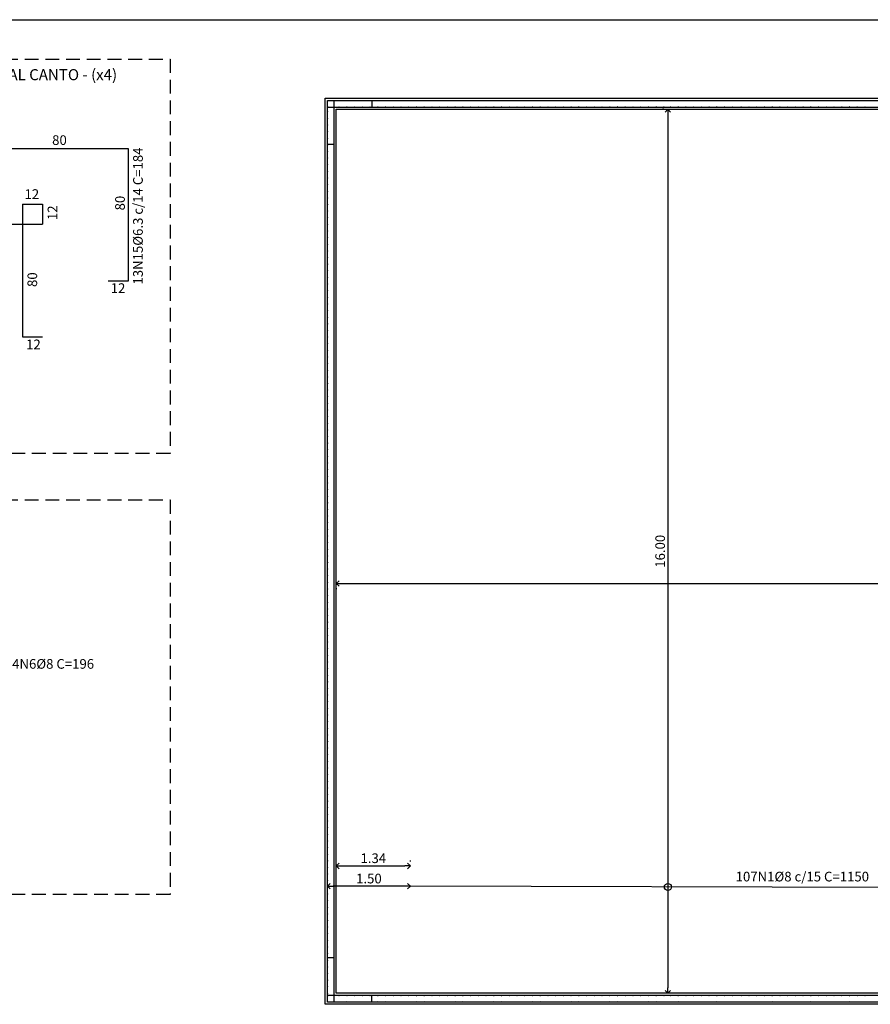
# Model space of a CAD drawing. Units: millimetres. Extents: x -305 to 511, y -102 to -23.
# Drawn here: x 398 to 413, y -62 to -44 of the extents above; entities that cross this region are included whole.
import ezdxf
from ezdxf import colors
from ezdxf.entities.mleader import LeaderData, LeaderLine
from ezdxf.math import Vec2, Vec3

# ---------------------------------------------------------------- set-up
doc = ezdxf.new("R2010")
doc.units = ezdxf.units.MM
doc.header["$PDMODE"] = 3
doc.linetypes.add('HIDDEN', pattern=[0.375, 0.25, -0.125])
for name, color, linetype in [('ARMADURAS', 4, 'Continuous'), ('EST_ARMADURAS CT', 252, 'Continuous'), ('EST_DET', 1, 'Continuous'), ('EST_TEXTO', 2, 'Continuous'), ('FUN_CARIMBO', 1, 'Continuous')]:
    doc.layers.add(name, color=color, linetype=linetype)
doc.layers.add('obs_detalhe', color=3, linetype='HIDDEN', lineweight=30)
doc.styles.add('ARIAL', font='arial.ttf')
doc.dimstyles.new('100M', dxfattribs={"dimtxt": 0.175, "dimasz": 0.1, "dimexe": 0.1, "dimexo": 0.1, "dimgap": 0.05, "dimtad": 1, "dimzin": 4, "dimdsep": 46, "dimtxsty": 'ARIAL', "dimblk": 'ARCHTICK', "dimcen": 0.5, "dimclrd": 1, "dimclre": 252, "dimclrt": 2, "dimadec": 1, "dimazin": 0, "dimtfac": 1, "dimtmove": 0, "dimatfit": 3, "dimldrblk": 'ARCHTICK', "dimfxl": 1, "dimtolj": 1, "dimarcsym": 0})

# ---------------------------------------------------------------- blocks, each defined once
blk = doc.blocks.new('_Open90')
at = {"color": 0, "linetype": 'ByBlock', "lineweight": -2}
for p, q in [((0, 0), (-1, 0)), ((-0.5, 0.5), (0, 0)), ((0, 0), (-0.5, -0.5))]:
    blk.add_line(p, q, dxfattribs=at)
blk = doc.blocks.new('*D57')
at = {"layer": 'DEFPOINTS', "color": 0, "transparency": 16777216}
for p in [(403.546, -59.409), (403.546, -59.409), (405.046, -59.409)]:
    blk.add_point(p, dxfattribs=at)
at = {"layer": 'EST_TEXTO', "color": 1, "lineweight": -2, "transparency": 16777216}
blk.add_line((404.946, -59.409), (403.646, -59.409), dxfattribs=at)
at = {"layer": 'EST_TEXTO', "color": 1, "lineweight": -2, "transparency": 16777216, "xscale": 0.1, "yscale": 0.1, "zscale": 0.1, "rotation": 180}
blk.add_blockref('_Open90', (403.546, -59.409), dxfattribs=at)
at = {"layer": 'EST_TEXTO', "color": 1, "lineweight": -2, "transparency": 16777216, "xscale": 0.1, "yscale": 0.1, "zscale": 0.1}
blk.add_blockref('_Open90', (405.046, -59.409), dxfattribs=at)
at = {"layer": 'EST_TEXTO', "color": 2, "transparency": 16777216, "insert": (404.296, -59.27), "char_height": 0.175, "attachment_point": 5, "style": 'ARIAL'}
blk.add_mtext('\\A1;1.50', dxfattribs=at)
blk = doc.blocks.new('_ArchTick')
at = {"color": 0, "const_width": 0.15}
blk.add_lwpolyline([(-0.5, -0.5), (0.5, 0.5)], dxfattribs=at)
blk = doc.blocks.new('*D58')
at = {"layer": 'DEFPOINTS', "color": 0, "transparency": 16777216}
for p in [(403.706, -59.063), (405.046, -59.041), (405.046, -59.063)]:
    blk.add_point(p, dxfattribs=at)
at = {"layer": 'EST_TEXTO', "color": 252, "lineweight": -2, "transparency": 16777216}
for p, q in [((403.706, -58.963), (403.706, -58.941)), ((405.046, -58.963), (405.046, -58.941))]:
    blk.add_line(p, q, dxfattribs=at)
at = {"layer": 'EST_TEXTO', "color": 1, "lineweight": -2, "transparency": 16777216}
blk.add_line((403.806, -59.041), (404.946, -59.041), dxfattribs=at)
at = {"layer": 'EST_TEXTO', "color": 1, "lineweight": -2, "transparency": 16777216, "xscale": 0.1, "yscale": 0.1, "zscale": 0.1, "rotation": 180}
blk.add_blockref('_Open90', (403.706, -59.041), dxfattribs=at)
at = {"layer": 'EST_TEXTO', "color": 1, "lineweight": -2, "transparency": 16777216, "xscale": 0.1, "yscale": 0.1, "zscale": 0.1}
blk.add_blockref('_Open90', (405.046, -59.041), dxfattribs=at)
at = {"layer": 'EST_TEXTO', "color": 2, "transparency": 16777216, "insert": (404.376, -58.902), "char_height": 0.175, "attachment_point": 5, "style": 'ARIAL'}
blk.add_mtext('\\A1;1.34', dxfattribs=at)
blk = doc.blocks.new('*D62')
at = {"layer": 'DEFPOINTS', "color": 0, "transparency": 16777216}
for p in [(403.706, -53.911), (428.746, -53.911), (428.746, -53.929)]:
    blk.add_point(p, dxfattribs=at)
at = {"layer": 'EST_TEXTO', "color": 1, "lineweight": -2, "transparency": 16777216}
blk.add_line((403.806, -53.929), (428.646, -53.929), dxfattribs=at)
at = {"layer": 'EST_TEXTO', "color": 252, "lineweight": -2, "transparency": 16777216}
for p, q in [((403.706, -54.011), (403.706, -54.029)), ((428.746, -54.011), (428.746, -54.029))]:
    blk.add_line(p, q, dxfattribs=at)
at = {"layer": 'EST_TEXTO', "color": 1, "lineweight": -2, "transparency": 16777216, "xscale": 0.1, "yscale": 0.1, "zscale": 0.1, "rotation": 180}
blk.add_blockref('_Open90', (403.706, -53.929), dxfattribs=at)
at = {"layer": 'EST_TEXTO', "color": 1, "lineweight": -2, "transparency": 16777216, "xscale": 0.1, "yscale": 0.1, "zscale": 0.1}
blk.add_blockref('_Open90', (428.746, -53.929), dxfattribs=at)
at = {"layer": 'EST_TEXTO', "color": 2, "transparency": 16777216, "insert": (416.226, -53.789), "char_height": 0.175, "attachment_point": 5, "style": 'ARIAL'}
blk.add_mtext('\\A1;25.04', dxfattribs=at)
blk = doc.blocks.new('*D63')
at = {"layer": 'DEFPOINTS', "color": 0, "transparency": 16777216}
for p in [(409.737, -45.346), (409.709, -61.346), (409.737, -61.346)]:
    blk.add_point(p, dxfattribs=at)
at = {"layer": 'EST_TEXTO', "color": 252, "lineweight": -2, "transparency": 16777216}
for p, q in [((409.637, -45.346), (409.609, -45.346)), ((409.637, -61.346), (409.609, -61.346))]:
    blk.add_line(p, q, dxfattribs=at)
at = {"layer": 'EST_TEXTO', "color": 1, "lineweight": -2, "transparency": 16777216}
blk.add_line((409.709, -45.446), (409.709, -61.246), dxfattribs=at)
at = {"layer": 'EST_TEXTO', "color": 1, "lineweight": -2, "transparency": 16777216, "xscale": 0.1, "yscale": 0.1, "zscale": 0.1}
for p, rotation in [((409.709, -45.346), 90), ((409.709, -61.346), 270)]:
    blk.add_blockref('_Open90', p, dxfattribs=dict(at, rotation=rotation))
at = {"layer": 'EST_TEXTO', "color": 2, "transparency": 16777216, "insert": (409.569, -53.346), "char_height": 0.175, "attachment_point": 5, "rotation": 90, "style": 'ARIAL'}
blk.add_mtext('\\A1;16.00', dxfattribs=at)

msp = doc.modelspace()

# ---------------------------------------------------------------- linework, layer by layer
at = {"color": 2, "lineweight": -2}
for points in [[(428.946, -45.146), (428.946, -61.546), (403.506, -61.546), (403.506, -45.146)], [(428.746, -45.346), (428.746, -61.346), (403.706, -61.346), (403.706, -45.346)]]:
    msp.add_lwpolyline(points, close=True, dxfattribs=at)
at = {"layer": 'ARMADURAS', "color": 252, "lineweight": -2}
for p, q in [((403.666, -61.506), (403.666, -45.186)), ((404.346, -45.186), (404.346, -45.306)), ((403.546, -45.306), (428.906, -45.306)), ((403.666, -45.986), (403.546, -45.986)), ((403.666, -45.986), (403.546, -45.986)), ((403.666, -60.706), (403.546, -60.706)), ((403.666, -60.706), (403.546, -60.706)), ((428.906, -61.386), (403.546, -61.386)), ((404.346, -61.506), (404.346, -61.386)), ((404.346, -61.506), (404.346, -61.386))]:
    msp.add_line(p, q, dxfattribs=at)
at = {"layer": 'ARMADURAS', "lineweight": -2}
for p, q in [((398.024, -47.063), (398.024, -49.463)), ((395.984, -47.423), (398.384, -47.423)), ((416.226, -59.439), (405.046, -59.409))]:
    msp.add_line(p, q, dxfattribs=at)
at = {"layer": 'ARMADURAS'}
msp.add_line((398.024, -49.463), (398.384, -49.463), dxfattribs=at)
at = {"layer": 'ARMADURAS', "color": 252, "lineweight": -2}
msp.add_lwpolyline([(428.906, -45.186), (428.906, -61.506), (403.546, -61.506), (403.546, -45.186)], close=True, dxfattribs=at)
at = {"layer": 'ARMADURAS', "lineweight": -2}
for points in [[(397.537, -46.418), (397.537, -46.058), (399.937, -46.058), (399.937, -48.458), (399.577, -48.458)], [(398.024, -47.063), (398.384, -47.063), (398.384, -47.423)]]:
    msp.add_lwpolyline(points, dxfattribs=at)
at = {"layer": 'EST_ARMADURAS CT', "linetype": 'Continuous', "const_width": 0.0075}
for points in [[(403.55, -45.195, -1), (403.558, -45.195, -1)], [(403.654, -45.195, -1), (403.662, -45.195, -1)], [(403.758, -45.195, 1), (403.751, -45.195, 1)], [(403.901, -45.195, 1), (403.893, -45.195, 1)], [(404.041, -45.195, 1), (404.033, -45.195, 1)], [(404.181, -45.195, 1), (404.173, -45.195, 1)], [(404.321, -45.195, 1), (404.313, -45.195, 1)], [(404.461, -45.195, 1), (404.453, -45.195, 1)], [(404.601, -45.195, 1), (404.593, -45.195, 1)], [(404.741, -45.195, 1), (404.733, -45.195, 1)], [(404.881, -45.195, 1), (404.873, -45.195, 1)], [(405.021, -45.195, 1), (405.013, -45.195, 1)], [(405.161, -45.195, 1), (405.153, -45.195, 1)], [(405.301, -45.195, 1), (405.293, -45.195, 1)], [(405.441, -45.195, 1), (405.433, -45.195, 1)], [(405.581, -45.195, 1), (405.573, -45.195, 1)], [(405.721, -45.195, 1), (405.713, -45.195, 1)], [(405.861, -45.195, 1), (405.853, -45.195, 1)], [(406.001, -45.195, 1), (405.993, -45.195, 1)], [(406.141, -45.195, 1), (406.133, -45.195, 1)], [(406.281, -45.195, 1), (406.273, -45.195, 1)], [(406.421, -45.195, 1), (406.413, -45.195, 1)], [(406.561, -45.195, 1), (406.553, -45.195, 1)], [(406.701, -45.195, 1), (406.693, -45.195, 1)], [(406.841, -45.195, 1), (406.833, -45.195, 1)], [(406.981, -45.195, 1), (406.973, -45.195, 1)], [(407.121, -45.195, 1), (407.113, -45.195, 1)], [(407.261, -45.195, 1), (407.253, -45.195, 1)], [(407.401, -45.195, 1), (407.393, -45.195, 1)], [(407.541, -45.195, 1), (407.533, -45.195, 1)], [(407.681, -45.195, 1), (407.673, -45.195, 1)], [(407.821, -45.195, 1), (407.813, -45.195, 1)], [(407.961, -45.195, 1), (407.953, -45.195, 1)], [(408.101, -45.195, 1), (408.093, -45.195, 1)], [(408.241, -45.195, 1), (408.233, -45.195, 1)], [(408.381, -45.195, 1), (408.373, -45.195, 1)], [(408.521, -45.195, 1), (408.513, -45.195, 1)], [(408.661, -45.195, 1), (408.653, -45.195, 1)], [(408.801, -45.195, 1), (408.793, -45.195, 1)], [(408.941, -45.195, 1), (408.933, -45.195, 1)], [(409.081, -45.195, 1), (409.073, -45.195, 1)], [(409.221, -45.195, 1), (409.213, -45.195, 1)], [(409.361, -45.195, 1), (409.353, -45.195, 1)], [(409.501, -45.195, 1), (409.493, -45.195, 1)], [(409.641, -45.195, 1), (409.633, -45.195, 1)], [(409.759, -45.195, 1), (409.751, -45.195, 1)], [(409.899, -45.195, 1), (409.891, -45.195, 1)], [(410.039, -45.195, 1), (410.031, -45.195, 1)], [(410.179, -45.195, 1), (410.171, -45.195, 1)], [(410.319, -45.195, 1), (410.311, -45.195, 1)], [(410.459, -45.195, 1), (410.451, -45.195, 1)], [(410.599, -45.195, 1), (410.591, -45.195, 1)], [(410.739, -45.195, 1), (410.731, -45.195, 1)], [(410.879, -45.195, 1), (410.871, -45.195, 1)], [(411.041, -45.195, 1), (411.033, -45.195, 1)], [(411.181, -45.195, 1), (411.173, -45.195, 1)], [(411.321, -45.195, 1), (411.313, -45.195, 1)], [(411.461, -45.195, 1), (411.453, -45.195, 1)], [(411.601, -45.195, 1), (411.593, -45.195, 1)], [(411.741, -45.195, 1), (411.733, -45.195, 1)], [(411.881, -45.195, 1), (411.873, -45.195, 1)], [(412.021, -45.195, 1), (412.013, -45.195, 1)], [(412.161, -45.195, 1), (412.153, -45.195, 1)], [(412.301, -45.195, 1), (412.293, -45.195, 1)], [(412.441, -45.195, 1), (412.433, -45.195, 1)], [(412.581, -45.195, 1), (412.573, -45.195, 1)], [(412.721, -45.195, 1), (412.713, -45.195, 1)], [(412.861, -45.195, 1), (412.853, -45.195, 1)], [(413.001, -45.195, 1), (412.993, -45.195, 1)], [(413.141, -45.195, 1), (413.133, -45.195, 1)], [(413.281, -45.195, 1), (413.273, -45.195, 1)], [(403.55, -45.299, -1), (403.558, -45.299, -1)], [(403.55, -45.389, -1), (403.558, -45.389, -1)], [(403.654, -45.299, -1), (403.662, -45.299, -1)], [(403.654, -45.389, -1), (403.662, -45.389, -1)], [(403.758, -45.297, -1), (403.751, -45.297, -1)], [(403.901, -45.297, -1), (403.893, -45.297, -1)], [(404.041, -45.297, -1), (404.033, -45.297, -1)], [(404.181, -45.297, -1), (404.173, -45.297, -1)], [(404.321, -45.297, -1), (404.313, -45.297, -1)], [(404.461, -45.297, -1), (404.453, -45.297, -1)], [(404.601, -45.297, -1), (404.593, -45.297, -1)], [(404.741, -45.297, -1), (404.733, -45.297, -1)], [(404.881, -45.297, -1), (404.873, -45.297, -1)], [(405.021, -45.297, -1), (405.013, -45.297, -1)], [(405.161, -45.297, -1), (405.153, -45.297, -1)], [(405.301, -45.297, -1), (405.293, -45.297, -1)], [(405.441, -45.297, -1), (405.433, -45.297, -1)], [(405.581, -45.297, -1), (405.573, -45.297, -1)], [(405.721, -45.297, -1), (405.713, -45.297, -1)], [(405.861, -45.297, -1), (405.853, -45.297, -1)], [(406.001, -45.297, -1), (405.993, -45.297, -1)], [(406.141, -45.297, -1), (406.133, -45.297, -1)], [(406.281, -45.297, -1), (406.273, -45.297, -1)], [(406.421, -45.297, -1), (406.413, -45.297, -1)], [(406.561, -45.297, -1), (406.553, -45.297, -1)], [(406.701, -45.297, -1), (406.693, -45.297, -1)], [(406.841, -45.297, -1), (406.833, -45.297, -1)], [(406.981, -45.297, -1), (406.973, -45.297, -1)], [(407.121, -45.297, -1), (407.113, -45.297, -1)], [(407.261, -45.297, -1), (407.253, -45.297, -1)], [(407.401, -45.297, -1), (407.393, -45.297, -1)], [(407.541, -45.297, -1), (407.533, -45.297, -1)], [(407.681, -45.297, -1), (407.673, -45.297, -1)], [(407.821, -45.297, -1), (407.813, -45.297, -1)], [(407.961, -45.297, -1), (407.953, -45.297, -1)], [(408.101, -45.297, -1), (408.093, -45.297, -1)], [(408.241, -45.297, -1), (408.233, -45.297, -1)], [(408.381, -45.297, -1), (408.373, -45.297, -1)], [(408.521, -45.297, -1), (408.513, -45.297, -1)], [(408.661, -45.297, -1), (408.653, -45.297, -1)], [(408.801, -45.297, -1), (408.793, -45.297, -1)], [(408.941, -45.297, -1), (408.933, -45.297, -1)], [(409.081, -45.297, -1), (409.073, -45.297, -1)], [(409.221, -45.297, -1), (409.213, -45.297, -1)], [(409.361, -45.297, -1), (409.353, -45.297, -1)], [(409.501, -45.297, -1), (409.493, -45.297, -1)], [(409.641, -45.297, -1), (409.633, -45.297, -1)], [(409.759, -45.297, -1), (409.751, -45.297, -1)], [(409.899, -45.297, -1), (409.891, -45.297, -1)], [(410.039, -45.297, -1), (410.031, -45.297, -1)], [(410.179, -45.297, -1), (410.171, -45.297, -1)], [(410.319, -45.297, -1), (410.311, -45.297, -1)], [(410.459, -45.297, -1), (410.451, -45.297, -1)], [(410.599, -45.297, -1), (410.591, -45.297, -1)], [(410.739, -45.297, -1), (410.731, -45.297, -1)], [(410.879, -45.297, -1), (410.871, -45.297, -1)], [(411.041, -45.297, -1), (411.033, -45.297, -1)], [(411.181, -45.297, -1), (411.173, -45.297, -1)], [(411.321, -45.297, -1), (411.313, -45.297, -1)], [(411.461, -45.297, -1), (411.453, -45.297, -1)], [(411.601, -45.297, -1), (411.593, -45.297, -1)], [(411.741, -45.297, -1), (411.733, -45.297, -1)], [(411.881, -45.297, -1), (411.873, -45.297, -1)], [(412.021, -45.297, -1), (412.013, -45.297, -1)], [(412.161, -45.297, -1), (412.153, -45.297, -1)], [(412.301, -45.297, -1), (412.293, -45.297, -1)], [(412.441, -45.297, -1), (412.433, -45.297, -1)], [(412.581, -45.297, -1), (412.573, -45.297, -1)], [(412.721, -45.297, -1), (412.713, -45.297, -1)], [(412.861, -45.297, -1), (412.853, -45.297, -1)], [(413.001, -45.297, -1), (412.993, -45.297, -1)], [(413.141, -45.297, -1), (413.133, -45.297, -1)], [(413.281, -45.297, -1), (413.273, -45.297, -1)], [(403.55, -45.509, -1), (403.558, -45.509, -1)], [(403.55, -45.629, -1), (403.558, -45.629, -1)], [(403.654, -45.509, -1), (403.662, -45.509, -1)], [(403.654, -45.629, -1), (403.662, -45.629, -1)], [(403.55, -45.749, -1), (403.558, -45.749, -1)], [(403.654, -45.749, -1), (403.662, -45.749, -1)], [(403.55, -45.869, -1), (403.558, -45.869, -1)], [(403.654, -45.869, -1), (403.662, -45.869, -1)], [(403.55, -45.989, -1), (403.558, -45.989, -1)], [(403.55, -46.109, -1), (403.558, -46.109, -1)], [(403.654, -45.989, -1), (403.662, -45.989, -1)], [(403.654, -46.109, -1), (403.662, -46.109, -1)], [(403.55, -46.229, -1), (403.558, -46.229, -1)], [(403.654, -46.229, -1), (403.662, -46.229, -1)], [(403.55, -46.349, -1), (403.558, -46.349, -1)], [(403.55, -46.469, -1), (403.558, -46.469, -1)], [(403.654, -46.349, -1), (403.662, -46.349, -1)], [(403.654, -46.469, -1), (403.662, -46.469, -1)], [(403.55, -46.589, -1), (403.558, -46.589, -1)], [(403.654, -46.589, -1), (403.662, -46.589, -1)], [(403.55, -46.709, -1), (403.558, -46.709, -1)], [(403.55, -46.829, -1), (403.558, -46.829, -1)], [(403.654, -46.709, -1), (403.662, -46.709, -1)], [(403.654, -46.829, -1), (403.662, -46.829, -1)], [(403.55, -46.949, -1), (403.558, -46.949, -1)], [(403.654, -46.949, -1), (403.662, -46.949, -1)], [(403.55, -47.069, -1), (403.558, -47.069, -1)], [(403.55, -47.189, -1), (403.558, -47.189, -1)], [(403.654, -47.069, -1), (403.662, -47.069, -1)], [(403.654, -47.189, -1), (403.662, -47.189, -1)], [(403.55, -47.309, -1), (403.558, -47.309, -1)], [(403.654, -47.309, -1), (403.662, -47.309, -1)], [(403.55, -47.429, -1), (403.558, -47.429, -1)], [(403.55, -47.549, -1), (403.558, -47.549, -1)], [(403.654, -47.429, -1), (403.662, -47.429, -1)], [(403.654, -47.549, -1), (403.662, -47.549, -1)], [(403.55, -47.669, -1), (403.558, -47.669, -1)], [(403.654, -47.669, -1), (403.662, -47.669, -1)], [(403.55, -47.789, -1), (403.558, -47.789, -1)], [(403.55, -47.909, -1), (403.558, -47.909, -1)], [(403.654, -47.789, -1), (403.662, -47.789, -1)], [(403.654, -47.909, -1), (403.662, -47.909, -1)], [(403.55, -48.029, -1), (403.558, -48.029, -1)], [(403.654, -48.029, -1), (403.662, -48.029, -1)], [(403.55, -48.149, -1), (403.558, -48.149, -1)], [(403.55, -48.269, -1), (403.558, -48.269, -1)], [(403.654, -48.149, -1), (403.662, -48.149, -1)], [(403.654, -48.269, -1), (403.662, -48.269, -1)], [(403.55, -48.389, -1), (403.558, -48.389, -1)], [(403.654, -48.389, -1), (403.662, -48.389, -1)], [(403.55, -48.509, -1), (403.558, -48.509, -1)], [(403.55, -48.629, -1), (403.558, -48.629, -1)], [(403.654, -48.509, -1), (403.662, -48.509, -1)], [(403.654, -48.629, -1), (403.662, -48.629, -1)], [(403.55, -48.749, -1), (403.558, -48.749, -1)], [(403.654, -48.749, -1), (403.662, -48.749, -1)], [(403.55, -48.869, -1), (403.558, -48.869, -1)], [(403.55, -48.989, -1), (403.558, -48.989, -1)], [(403.654, -48.869, -1), (403.662, -48.869, -1)], [(403.654, -48.989, -1), (403.662, -48.989, -1)], [(403.55, -49.109, -1), (403.558, -49.109, -1)], [(403.654, -49.109, -1), (403.662, -49.109, -1)], [(403.55, -49.229, -1), (403.558, -49.229, -1)], [(403.55, -49.349, -1), (403.558, -49.349, -1)], [(403.654, -49.229, -1), (403.662, -49.229, -1)], [(403.654, -49.349, -1), (403.662, -49.349, -1)], [(403.55, -49.469, -1), (403.558, -49.469, -1)], [(403.654, -49.469, -1), (403.662, -49.469, -1)], [(403.55, -49.589, -1), (403.558, -49.589, -1)], [(403.55, -49.709, -1), (403.558, -49.709, -1)], [(403.654, -49.589, -1), (403.662, -49.589, -1)], [(403.654, -49.709, -1), (403.662, -49.709, -1)], [(403.55, -49.829, -1), (403.558, -49.829, -1)], [(403.654, -49.829, -1), (403.662, -49.829, -1)], [(403.55, -49.949, -1), (403.558, -49.949, -1)], [(403.55, -50.069, -1), (403.558, -50.069, -1)], [(403.654, -49.949, -1), (403.662, -49.949, -1)], [(403.654, -50.069, -1), (403.662, -50.069, -1)], [(403.55, -50.189, -1), (403.558, -50.189, -1)], [(403.654, -50.189, -1), (403.662, -50.189, -1)], [(403.55, -50.309, -1), (403.558, -50.309, -1)], [(403.55, -50.429, -1), (403.558, -50.429, -1)], [(403.654, -50.309, -1), (403.662, -50.309, -1)], [(403.654, -50.429, -1), (403.662, -50.429, -1)], [(403.55, -50.549, -1), (403.558, -50.549, -1)], [(403.654, -50.549, -1), (403.662, -50.549, -1)], [(403.55, -50.669, -1), (403.558, -50.669, -1)], [(403.55, -50.789, -1), (403.558, -50.789, -1)], [(403.654, -50.669, -1), (403.662, -50.669, -1)], [(403.654, -50.789, -1), (403.662, -50.789, -1)], [(403.55, -50.909, -1), (403.558, -50.909, -1)], [(403.654, -50.909, -1), (403.662, -50.909, -1)], [(403.55, -51.029, -1), (403.558, -51.029, -1)], [(403.55, -51.149, -1), (403.558, -51.149, -1)], [(403.654, -51.029, -1), (403.662, -51.029, -1)], [(403.654, -51.149, -1), (403.662, -51.149, -1)], [(403.55, -51.269, -1), (403.558, -51.269, -1)], [(403.654, -51.269, -1), (403.662, -51.269, -1)], [(403.55, -51.389, -1), (403.558, -51.389, -1)], [(403.55, -51.509, -1), (403.558, -51.509, -1)], [(403.654, -51.389, -1), (403.662, -51.389, -1)], [(403.654, -51.509, -1), (403.662, -51.509, -1)], [(403.55, -51.629, -1), (403.558, -51.629, -1)], [(403.654, -51.629, -1), (403.662, -51.629, -1)], [(403.55, -51.749, -1), (403.558, -51.749, -1)], [(403.55, -51.869, -1), (403.558, -51.869, -1)], [(403.654, -51.749, -1), (403.662, -51.749, -1)], [(403.654, -51.869, -1), (403.662, -51.869, -1)], [(403.55, -51.989, -1), (403.558, -51.989, -1)], [(403.654, -51.989, -1), (403.662, -51.989, -1)], [(403.55, -52.109, -1), (403.558, -52.109, -1)], [(403.654, -52.109, -1), (403.662, -52.109, -1)], [(403.55, -52.229, -1), (403.558, -52.229, -1)], [(403.55, -52.349, -1), (403.558, -52.349, -1)], [(403.654, -52.229, -1), (403.662, -52.229, -1)], [(403.654, -52.349, -1), (403.662, -52.349, -1)], [(403.55, -52.469, -1), (403.558, -52.469, -1)], [(403.654, -52.469, -1), (403.662, -52.469, -1)], [(403.55, -52.589, -1), (403.558, -52.589, -1)], [(403.55, -52.709, -1), (403.558, -52.709, -1)], [(403.654, -52.589, -1), (403.662, -52.589, -1)], [(403.654, -52.709, -1), (403.662, -52.709, -1)], [(403.55, -52.829, -1), (403.558, -52.829, -1)], [(403.654, -52.829, -1), (403.662, -52.829, -1)], [(403.55, -52.949, -1), (403.558, -52.949, -1)], [(403.55, -53.069, -1), (403.558, -53.069, -1)], [(403.654, -52.949, -1), (403.662, -52.949, -1)], [(403.654, -53.069, -1), (403.662, -53.069, -1)], [(403.55, -53.189, -1), (403.558, -53.189, -1)], [(403.654, -53.189, -1), (403.662, -53.189, -1)], [(403.55, -53.309, -1), (403.558, -53.309, -1)], [(403.55, -53.429, -1), (403.558, -53.429, -1)], [(403.654, -53.309, -1), (403.662, -53.309, -1)], [(403.654, -53.429, -1), (403.662, -53.429, -1)], [(403.55, -53.549, -1), (403.558, -53.549, -1)], [(403.654, -53.549, -1), (403.662, -53.549, -1)], [(403.55, -53.669, -1), (403.558, -53.669, -1)], [(403.55, -53.789, -1), (403.558, -53.789, -1)], [(403.654, -53.669, -1), (403.662, -53.669, -1)], [(403.654, -53.789, -1), (403.662, -53.789, -1)], [(403.55, -53.909, -1), (403.558, -53.909, -1)], [(403.654, -53.909, -1), (403.662, -53.909, -1)], [(403.55, -54.029, -1), (403.558, -54.029, -1)], [(403.55, -54.149, -1), (403.558, -54.149, -1)], [(403.654, -54.029, -1), (403.662, -54.029, -1)], [(403.654, -54.149, -1), (403.662, -54.149, -1)], [(403.55, -54.269, -1), (403.558, -54.269, -1)], [(403.654, -54.269, -1), (403.662, -54.269, -1)], [(403.55, -54.389, -1), (403.558, -54.389, -1)], [(403.55, -54.509, -1), (403.558, -54.509, -1)], [(403.654, -54.389, -1), (403.662, -54.389, -1)], [(403.654, -54.509, -1), (403.662, -54.509, -1)], [(403.55, -54.629, -1), (403.558, -54.629, -1)], [(403.654, -54.629, -1), (403.662, -54.629, -1)], [(403.55, -54.749, -1), (403.558, -54.749, -1)], [(403.55, -54.869, -1), (403.558, -54.869, -1)], [(403.654, -54.749, -1), (403.662, -54.749, -1)], [(403.654, -54.869, -1), (403.662, -54.869, -1)], [(403.55, -54.989, -1), (403.558, -54.989, -1)], [(403.654, -54.989, -1), (403.662, -54.989, -1)], [(403.55, -55.109, -1), (403.558, -55.109, -1)], [(403.55, -55.229, -1), (403.558, -55.229, -1)], [(403.654, -55.109, -1), (403.662, -55.109, -1)], [(403.654, -55.229, -1), (403.662, -55.229, -1)], [(403.55, -55.349, -1), (403.558, -55.349, -1)], [(403.654, -55.349, -1), (403.662, -55.349, -1)], [(403.55, -55.469, -1), (403.558, -55.469, -1)], [(403.55, -55.589, -1), (403.558, -55.589, -1)], [(403.654, -55.469, -1), (403.662, -55.469, -1)], [(403.654, -55.589, -1), (403.662, -55.589, -1)], [(403.55, -55.709, -1), (403.558, -55.709, -1)], [(403.654, -55.709, -1), (403.662, -55.709, -1)], [(403.55, -55.829, -1), (403.558, -55.829, -1)], [(403.55, -55.949, -1), (403.558, -55.949, -1)], [(403.654, -55.829, -1), (403.662, -55.829, -1)], [(403.654, -55.949, -1), (403.662, -55.949, -1)], [(403.55, -56.069, -1), (403.558, -56.069, -1)], [(403.654, -56.069, -1), (403.662, -56.069, -1)], [(403.55, -56.189, -1), (403.558, -56.189, -1)], [(403.55, -56.309, -1), (403.558, -56.309, -1)], [(403.654, -56.189, -1), (403.662, -56.189, -1)], [(403.654, -56.309, -1), (403.662, -56.309, -1)], [(403.55, -56.429, -1), (403.558, -56.429, -1)], [(403.654, -56.429, -1), (403.662, -56.429, -1)], [(403.55, -56.549, -1), (403.558, -56.549, -1)], [(403.55, -56.669, -1), (403.558, -56.669, -1)], [(403.654, -56.549, -1), (403.662, -56.549, -1)], [(403.654, -56.669, -1), (403.662, -56.669, -1)], [(403.55, -56.789, -1), (403.558, -56.789, -1)], [(403.654, -56.789, -1), (403.662, -56.789, -1)], [(403.55, -56.909, -1), (403.558, -56.909, -1)], [(403.55, -57.029, -1), (403.558, -57.029, -1)], [(403.654, -56.909, -1), (403.662, -56.909, -1)], [(403.654, -57.029, -1), (403.662, -57.029, -1)], [(403.55, -57.149, -1), (403.558, -57.149, -1)], [(403.654, -57.149, -1), (403.662, -57.149, -1)], [(403.55, -57.269, -1), (403.558, -57.269, -1)], [(403.55, -57.389, -1), (403.558, -57.389, -1)], [(403.654, -57.269, -1), (403.662, -57.269, -1)], [(403.654, -57.389, -1), (403.662, -57.389, -1)], [(403.55, -57.509, -1), (403.558, -57.509, -1)], [(403.654, -57.509, -1), (403.662, -57.509, -1)], [(403.55, -57.629, -1), (403.558, -57.629, -1)], [(403.55, -57.749, -1), (403.558, -57.749, -1)], [(403.654, -57.629, -1), (403.662, -57.629, -1)], [(403.654, -57.749, -1), (403.662, -57.749, -1)], [(403.55, -57.869, -1), (403.558, -57.869, -1)], [(403.654, -57.869, -1), (403.662, -57.869, -1)], [(403.55, -57.989, -1), (403.558, -57.989, -1)], [(403.654, -57.989, -1), (403.662, -57.989, -1)], [(403.55, -58.109, -1), (403.558, -58.109, -1)], [(403.55, -58.229, -1), (403.558, -58.229, -1)], [(403.654, -58.109, -1), (403.662, -58.109, -1)], [(403.654, -58.229, -1), (403.662, -58.229, -1)], [(403.55, -58.349, -1), (403.558, -58.349, -1)], [(403.654, -58.349, -1), (403.662, -58.349, -1)], [(403.55, -58.469, -1), (403.558, -58.469, -1)], [(403.55, -58.589, -1), (403.558, -58.589, -1)], [(403.654, -58.469, -1), (403.662, -58.469, -1)], [(403.654, -58.589, -1), (403.662, -58.589, -1)], [(403.55, -58.709, -1), (403.558, -58.709, -1)], [(403.654, -58.709, -1), (403.662, -58.709, -1)], [(403.55, -58.829, -1), (403.558, -58.829, -1)], [(403.55, -58.949, -1), (403.558, -58.949, -1)], [(403.654, -58.829, -1), (403.662, -58.829, -1)], [(403.654, -58.949, -1), (403.662, -58.949, -1)], [(403.55, -59.069, -1), (403.558, -59.069, -1)], [(403.654, -59.069, -1), (403.662, -59.069, -1)], [(403.55, -59.189, -1), (403.558, -59.189, -1)], [(403.55, -59.309, -1), (403.558, -59.309, -1)], [(403.654, -59.189, -1), (403.662, -59.189, -1)], [(403.654, -59.309, -1), (403.662, -59.309, -1)], [(403.55, -59.429, -1), (403.558, -59.429, -1)], [(403.654, -59.429, -1), (403.662, -59.429, -1)], [(403.55, -59.549, -1), (403.558, -59.549, -1)], [(403.55, -59.669, -1), (403.558, -59.669, -1)], [(403.654, -59.549, -1), (403.662, -59.549, -1)], [(403.654, -59.669, -1), (403.662, -59.669, -1)], [(403.55, -59.789, -1), (403.558, -59.789, -1)], [(403.654, -59.789, -1), (403.662, -59.789, -1)], [(403.55, -59.909, -1), (403.558, -59.909, -1)], [(403.55, -60.029, -1), (403.558, -60.029, -1)], [(403.654, -59.909, -1), (403.662, -59.909, -1)], [(403.654, -60.029, -1), (403.662, -60.029, -1)], [(403.55, -60.149, -1), (403.558, -60.149, -1)], [(403.654, -60.149, -1), (403.662, -60.149, -1)], [(403.55, -60.269, -1), (403.558, -60.269, -1)], [(403.55, -60.389, -1), (403.558, -60.389, -1)], [(403.654, -60.269, -1), (403.662, -60.269, -1)], [(403.654, -60.389, -1), (403.662, -60.389, -1)], [(403.55, -60.509, -1), (403.558, -60.509, -1)], [(403.654, -60.509, -1), (403.662, -60.509, -1)], [(403.55, -60.629, -1), (403.558, -60.629, -1)], [(403.55, -60.749, -1), (403.558, -60.749, -1)], [(403.654, -60.629, -1), (403.662, -60.629, -1)], [(403.654, -60.749, -1), (403.662, -60.749, -1)], [(403.55, -60.869, -1), (403.558, -60.869, -1)], [(403.654, -60.869, -1), (403.662, -60.869, -1)], [(403.55, -60.989, -1), (403.558, -60.989, -1)], [(403.55, -61.109, -1), (403.558, -61.109, -1)], [(403.654, -60.989, -1), (403.662, -60.989, -1)], [(403.654, -61.109, -1), (403.662, -61.109, -1)], [(403.55, -61.229, -1), (403.558, -61.229, -1)], [(403.654, -61.229, -1), (403.662, -61.229, -1)], [(403.55, -61.349, -1), (403.558, -61.349, -1)], [(403.55, -61.394, 1), (403.558, -61.394, 1)], [(403.654, -61.349, -1), (403.662, -61.349, -1)], [(403.654, -61.394, 1), (403.662, -61.394, 1)], [(403.758, -61.395, 1), (403.751, -61.395, 1)], [(403.901, -61.395, 1), (403.893, -61.395, 1)], [(404.041, -61.395, 1), (404.033, -61.395, 1)], [(404.181, -61.395, 1), (404.173, -61.395, 1)], [(404.321, -61.395, 1), (404.313, -61.395, 1)], [(404.461, -61.395, 1), (404.453, -61.395, 1)], [(404.601, -61.395, 1), (404.593, -61.395, 1)], [(404.741, -61.395, 1), (404.733, -61.395, 1)], [(404.881, -61.395, 1), (404.873, -61.395, 1)], [(405.021, -61.395, 1), (405.013, -61.395, 1)], [(405.161, -61.395, 1), (405.153, -61.395, 1)], [(405.301, -61.395, 1), (405.293, -61.395, 1)], [(405.441, -61.395, 1), (405.433, -61.395, 1)], [(405.581, -61.395, 1), (405.573, -61.395, 1)], [(405.721, -61.395, 1), (405.713, -61.395, 1)], [(405.861, -61.395, 1), (405.853, -61.395, 1)], [(406.001, -61.395, 1), (405.993, -61.395, 1)], [(406.141, -61.395, 1), (406.133, -61.395, 1)], [(406.281, -61.395, 1), (406.273, -61.395, 1)], [(406.421, -61.395, 1), (406.413, -61.395, 1)], [(406.561, -61.395, 1), (406.553, -61.395, 1)], [(406.701, -61.395, 1), (406.693, -61.395, 1)], [(406.841, -61.395, 1), (406.833, -61.395, 1)], [(406.981, -61.395, 1), (406.973, -61.395, 1)], [(407.121, -61.395, 1), (407.113, -61.395, 1)], [(407.261, -61.395, 1), (407.253, -61.395, 1)], [(407.401, -61.395, 1), (407.393, -61.395, 1)], [(407.541, -61.395, 1), (407.533, -61.395, 1)], [(407.681, -61.395, 1), (407.673, -61.395, 1)], [(407.821, -61.395, 1), (407.813, -61.395, 1)], [(407.961, -61.395, 1), (407.953, -61.395, 1)], [(408.101, -61.395, 1), (408.093, -61.395, 1)], [(408.241, -61.395, 1), (408.233, -61.395, 1)], [(408.381, -61.395, 1), (408.373, -61.395, 1)], [(408.521, -61.395, 1), (408.513, -61.395, 1)], [(408.661, -61.395, 1), (408.653, -61.395, 1)], [(408.801, -61.395, 1), (408.793, -61.395, 1)], [(408.941, -61.395, 1), (408.933, -61.395, 1)], [(409.081, -61.395, 1), (409.073, -61.395, 1)], [(409.221, -61.395, 1), (409.213, -61.395, 1)], [(409.361, -61.395, 1), (409.353, -61.395, 1)], [(409.501, -61.395, 1), (409.493, -61.395, 1)], [(409.641, -61.395, 1), (409.633, -61.395, 1)], [(409.759, -61.395, 1), (409.751, -61.395, 1)], [(409.899, -61.395, 1), (409.891, -61.395, 1)], [(410.039, -61.395, 1), (410.031, -61.395, 1)], [(410.179, -61.395, 1), (410.171, -61.395, 1)], [(410.319, -61.395, 1), (410.311, -61.395, 1)], [(410.459, -61.395, 1), (410.451, -61.395, 1)], [(410.599, -61.395, 1), (410.591, -61.395, 1)], [(410.739, -61.395, 1), (410.731, -61.395, 1)], [(410.879, -61.395, 1), (410.871, -61.395, 1)], [(411.041, -61.395, 1), (411.033, -61.395, 1)], [(411.181, -61.395, 1), (411.173, -61.395, 1)], [(411.321, -61.395, 1), (411.313, -61.395, 1)], [(411.461, -61.395, 1), (411.453, -61.395, 1)], [(411.601, -61.395, 1), (411.593, -61.395, 1)], [(411.741, -61.395, 1), (411.733, -61.395, 1)], [(411.881, -61.395, 1), (411.873, -61.395, 1)], [(412.021, -61.395, 1), (412.013, -61.395, 1)], [(412.161, -61.395, 1), (412.153, -61.395, 1)], [(412.301, -61.395, 1), (412.293, -61.395, 1)], [(412.441, -61.395, 1), (412.433, -61.395, 1)], [(412.581, -61.395, 1), (412.573, -61.395, 1)], [(412.721, -61.395, 1), (412.713, -61.395, 1)], [(412.861, -61.395, 1), (412.853, -61.395, 1)], [(413.001, -61.395, 1), (412.993, -61.395, 1)], [(413.141, -61.395, 1), (413.133, -61.395, 1)], [(413.281, -61.395, 1), (413.273, -61.395, 1)], [(403.55, -61.497, 1), (403.558, -61.497, 1)], [(403.654, -61.497, 1), (403.662, -61.497, 1)], [(403.758, -61.497, -1), (403.751, -61.497, -1)], [(403.901, -61.497, -1), (403.893, -61.497, -1)], [(404.041, -61.497, -1), (404.033, -61.497, -1)], [(404.181, -61.497, -1), (404.173, -61.497, -1)], [(404.321, -61.497, -1), (404.313, -61.497, -1)], [(404.461, -61.497, -1), (404.453, -61.497, -1)], [(404.601, -61.497, -1), (404.593, -61.497, -1)], [(404.741, -61.497, -1), (404.733, -61.497, -1)], [(404.881, -61.497, -1), (404.873, -61.497, -1)], [(405.021, -61.497, -1), (405.013, -61.497, -1)], [(405.161, -61.497, -1), (405.153, -61.497, -1)], [(405.301, -61.497, -1), (405.293, -61.497, -1)], [(405.441, -61.497, -1), (405.433, -61.497, -1)], [(405.581, -61.497, -1), (405.573, -61.497, -1)], [(405.721, -61.497, -1), (405.713, -61.497, -1)], [(405.861, -61.497, -1), (405.853, -61.497, -1)], [(406.001, -61.497, -1), (405.993, -61.497, -1)], [(406.141, -61.497, -1), (406.133, -61.497, -1)], [(406.281, -61.497, -1), (406.273, -61.497, -1)], [(406.421, -61.497, -1), (406.413, -61.497, -1)], [(406.561, -61.497, -1), (406.553, -61.497, -1)], [(406.701, -61.497, -1), (406.693, -61.497, -1)], [(406.841, -61.497, -1), (406.833, -61.497, -1)], [(406.981, -61.497, -1), (406.973, -61.497, -1)], [(407.121, -61.497, -1), (407.113, -61.497, -1)], [(407.261, -61.497, -1), (407.253, -61.497, -1)], [(407.401, -61.497, -1), (407.393, -61.497, -1)], [(407.541, -61.497, -1), (407.533, -61.497, -1)], [(407.681, -61.497, -1), (407.673, -61.497, -1)], [(407.821, -61.497, -1), (407.813, -61.497, -1)], [(407.961, -61.497, -1), (407.953, -61.497, -1)], [(408.101, -61.497, -1), (408.093, -61.497, -1)], [(408.241, -61.497, -1), (408.233, -61.497, -1)], [(408.381, -61.497, -1), (408.373, -61.497, -1)], [(408.521, -61.497, -1), (408.513, -61.497, -1)], [(408.661, -61.497, -1), (408.653, -61.497, -1)], [(408.801, -61.497, -1), (408.793, -61.497, -1)], [(408.941, -61.497, -1), (408.933, -61.497, -1)], [(409.081, -61.497, -1), (409.073, -61.497, -1)], [(409.221, -61.497, -1), (409.213, -61.497, -1)], [(409.361, -61.497, -1), (409.353, -61.497, -1)], [(409.501, -61.497, -1), (409.493, -61.497, -1)], [(409.641, -61.497, -1), (409.633, -61.497, -1)], [(409.759, -61.497, -1), (409.751, -61.497, -1)], [(409.899, -61.497, -1), (409.891, -61.497, -1)], [(410.039, -61.497, -1), (410.031, -61.497, -1)], [(410.179, -61.497, -1), (410.171, -61.497, -1)], [(410.319, -61.497, -1), (410.311, -61.497, -1)], [(410.459, -61.497, -1), (410.451, -61.497, -1)], [(410.599, -61.497, -1), (410.591, -61.497, -1)], [(410.739, -61.497, -1), (410.731, -61.497, -1)], [(410.879, -61.497, -1), (410.871, -61.497, -1)], [(411.041, -61.497, -1), (411.033, -61.497, -1)], [(411.181, -61.497, -1), (411.173, -61.497, -1)], [(411.321, -61.497, -1), (411.313, -61.497, -1)], [(411.461, -61.497, -1), (411.453, -61.497, -1)], [(411.601, -61.497, -1), (411.593, -61.497, -1)], [(411.741, -61.497, -1), (411.733, -61.497, -1)], [(411.881, -61.497, -1), (411.873, -61.497, -1)], [(412.021, -61.497, -1), (412.013, -61.497, -1)], [(412.161, -61.497, -1), (412.153, -61.497, -1)], [(412.301, -61.497, -1), (412.293, -61.497, -1)], [(412.441, -61.497, -1), (412.433, -61.497, -1)], [(412.581, -61.497, -1), (412.573, -61.497, -1)], [(412.721, -61.497, -1), (412.713, -61.497, -1)], [(412.861, -61.497, -1), (412.853, -61.497, -1)], [(413.001, -61.497, -1), (412.993, -61.497, -1)], [(413.141, -61.497, -1), (413.133, -61.497, -1)], [(413.281, -61.497, -1), (413.273, -61.497, -1)]]:
    msp.add_lwpolyline(points, format="xyb", close=True, dxfattribs=at)
at = {"layer": 'EST_DET', "linetype": 'HIDDEN'}
for points in [[(391.689, -44.437), (400.696, -44.437), (400.696, -51.578), (391.689, -51.578)], [(391.689, -52.417), (400.696, -52.417), (400.696, -59.559), (391.689, -59.559)]]:
    msp.add_lwpolyline(points, close=True, dxfattribs=at)
at = {"layer": 'FUN_CARIMBO'}
msp.add_line((359.761, -43.724), (427.093, -43.724), dxfattribs=at)
at = {"layer": 'obs_detalhe', "linetype": 'Continuous'}
msp.add_circle((409.709, -59.422), 0.0639, dxfattribs=at)

# ---------------------------------------------------------------- texts
at = {"layer": 'EST_TEXTO', "color": 3, "linetype": 'Continuous', "style": 'ARIAL'}
msp.add_text('%%UDetalhe C - ARMADURA HORIZONTAL CANTO - (x4)', height=0.2, dxfattribs=at).set_placement((393.435, -44.819))
at = {"layer": 'EST_TEXTO', "char_height": 0.175, "attachment_point": 1, "style": 'ARIAL'}
for s, insert, width in [('80', (398.561, -45.816), 7.40144), ('12', (398.061, -46.793), 7.40144), ('12', (399.621, -48.495), 7.40144), ('12', (398.09, -49.514), 7.40144), ('107N1%%C8 c/15 C=1150', (410.936, -59.147), 4.58386)]:
    msp.add_mtext(s, dxfattribs=dict(at, insert=insert, width=width))
at = {"layer": 'EST_TEXTO', "char_height": 0.175, "width": 7.40144, "attachment_point": 1, "rotation": 90, "style": 'ARIAL'}
for s, insert in [('13N15%%C6.3 c/14 C=184', (400.027, -48.518)), ('80', (399.702, -47.176)), ('12', (398.479, -47.351)), ('80', (398.114, -48.562))]:
    msp.add_mtext(s, dxfattribs=dict(at, insert=insert))

# ---------------------------------------------------------------- dimensions: what is measured, and where the dimension line sits
at = {"layer": 'EST_TEXTO'}
dim = msp.add_linear_dim(base=(409.709, -61.346), p1=(409.737, -45.346), p2=(409.737, -61.346), angle=90, dimstyle='100M', override={"dimblk1": 'Open90', "dimblk2": 'Open90', "dimsah": 1}, dxfattribs=at)
dim.commit()
dim.dimension.update_dxf_attribs({"geometry": '*D63', "text_midpoint": (409.569, -53.346)})
for base, p1, p2, picture, middle in [((428.746, -53.929), (403.706, -53.911), (428.746, -53.911), '*D62', (416.226, -53.789)), ((405.046, -59.041), (403.706, -59.063), (405.046, -59.063), '*D58', (404.376, -58.902)), ((403.546, -59.409), (405.046, -59.409), (403.546, -59.409), '*D57', (404.296, -59.27))]:
    dim = msp.add_linear_dim(base=base, p1=p1, p2=p2, dimstyle='100M', override={"dimblk1": 'Open90', "dimblk2": 'Open90', "dimsah": 1}, dxfattribs=at)
    dim.commit()
    dim.dimension.update_dxf_attribs({"geometry": picture, "text_midpoint": middle})

# ---------------------------------------------------------------- leaders
ml = msp.add_multileader_mtext('Standard', dxfattribs=at)
ml.set_content('4N6%%C8 C=196', color=256, style='ARIAL')
ml.set_leader_properties(color=1)
ml.build(insert=Vec2(0, 0))
ml.multileader.update_dxf_attribs({"text_right_attachment_type": 6, "dogleg_length": 0.1, "arrow_head_size": 0.2})
ctx = ml.context
ctx.base_point, ctx.char_height, ctx.arrow_head_size, ctx.landing_gap_size, ctx.plane_origin = Vec3(397.662, -55.388), 0.175, 0.2, 0.175, Vec3(396.944, -56.2)
ctx.right_attachment = 6
notes = []
notes.append((ctx, [(0, (1, 1, 0), (397.562, -55.388), (1, 0), 0.1, [(0, [(396.944, -56.2)], 0, [])])]))
ctx.mtext.insert, ctx.mtext.flow_direction = Vec3(397.837, -55.297), 5
for ctx, leaders in notes:
    for number, flags, end, landing, length, lines in leaders:
        leader = LeaderData()
        leader.index, (leader.has_last_leader_line, leader.has_dogleg_vector, leader.attachment_direction) = number, flags
        leader.last_leader_point, leader.dogleg_vector, leader.dogleg_length = Vec3(end), Vec3(landing), length
        for number, points, colour, breaks in lines:
            line = LeaderLine()
            line.index, line.vertices, line.color, line.breaks = number, Vec3.list(points), colors.encode_raw_color(colour), breaks
            leader.lines.append(line)
        ctx.leaders.append(leader)

doc.saveas('drawing.dxf')
